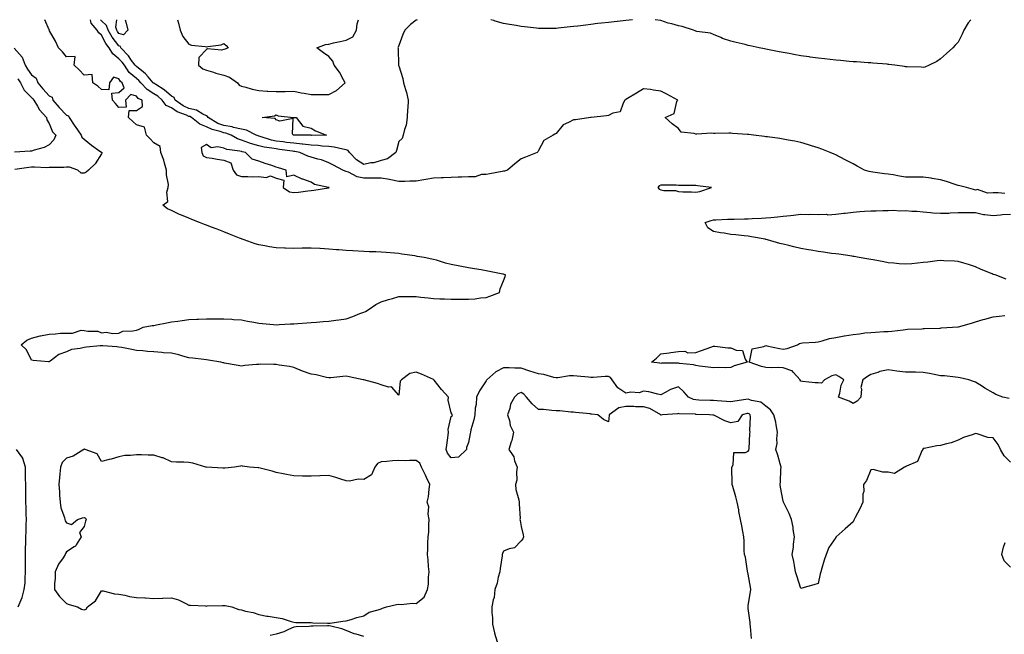
# Model space of a CAD drawing. Units: inches. Extents: x 923603 to 926243, y 7276778 to 7279418.
# Drawn here: x 925041 to 925604, y 7279066 to 7279418 of the extents above; entities that cross this region are included whole.
import ezdxf

# ---------------------------------------------------------------- set-up
doc = ezdxf.new("R2010")
doc.units = ezdxf.units.IN
doc.header["$MEASUREMENT"] = 0
doc.layers.add('Contour_92367276', color=7, linetype='Continuous', true_color=0xecbef9)

msp = doc.modelspace()

# ---------------------------------------------------------------- linework, layer by layer
at = {"layer": 'Contour_92367276'}
for points in [[(925608.05, 7279164.66, 3253), (925604.48, 7279168.35, 3253), (925602.28, 7279171.92, 3253), (925600.94, 7279174.81, 3253), (925598.05, 7279178.6, 3253), (925594.99, 7279178.86, 3253), (925589.05, 7279180.92, 3253), (925588.05, 7279181.05, 3253), (925586.68, 7279180.54, 3253), (925581.17, 7279178.8, 3253), (925578.05, 7279177.42, 3253), (925574.14, 7279175.83, 3253), (925571.41, 7279175.28, 3253), (925568.05, 7279174.23, 3253), (925565.81, 7279174.16, 3253), (925558.63, 7279172.51, 3253), (925558.05, 7279172.47, 3253), (925557.88, 7279172.09, 3253), (925557.8, 7279171.92, 3253), (925557.38, 7279171.25, 3253), (925554.87, 7279165.1, 3253), (925548.6, 7279162.47, 3253), (925548.05, 7279162.12, 3253), (925547.87, 7279162.1, 3253), (925547.42, 7279161.92, 3253), (925541.67, 7279158.3, 3253), (925538.05, 7279159.08, 3253), (925535.05, 7279158.92, 3253), (925529.47, 7279160.5, 3253), (925528.05, 7279160.35, 3253), (925525.73, 7279154.23, 3253), (925523.93, 7279151.92, 3253), (925524.09, 7279147.96, 3253), (925523.49, 7279146.47, 3253), (925523.56, 7279141.92, 3253), (925521.87, 7279138.1, 3253), (925519.18, 7279133.05, 3253), (925518.62, 7279131.92, 3253), (925518.46, 7279131.51, 3253), (925518.05, 7279130.65, 3253), (925513.45, 7279126.53, 3253), (925508.3, 7279121.92, 3253), (925508.18, 7279121.78, 3253), (925508.05, 7279121.69, 3253), (925504.09, 7279115.88, 3253), (925502.63, 7279111.92, 3253), (925501.39, 7279108.58, 3253), (925500.2, 7279104.07, 3253), (925499.51, 7279101.92, 3253), (925499.24, 7279100.73, 3253), (925498.05, 7279095.22, 3253), (925495.45, 7279094.52, 3253), (925488.76, 7279092.63, 3253), (925488.05, 7279092.44, 3253), (925485.88, 7279099.74, 3253), (925485.13, 7279101.92, 3253), (925484.44, 7279105.53, 3253), (925484.06, 7279107.93, 3253), (925483.22, 7279111.92, 3253), (925483.91, 7279116.06, 3253), (925483.88, 7279117.75, 3253), (925484.39, 7279121.92, 3253), (925483.74, 7279126.23, 3253), (925483.65, 7279127.52, 3253), (925482.84, 7279131.92, 3253), (925481.38, 7279135.26, 3253), (925478.44, 7279141.53, 3253), (925478.26, 7279141.92, 3253), (925478.21, 7279142.09, 3253), (925478.05, 7279142.39, 3253), (925476.51, 7279150.39, 3253), (925476.3, 7279151.92, 3253), (925476.48, 7279153.48, 3253), (925476.62, 7279160.49, 3253), (925476.77, 7279161.92, 3253), (925476.21, 7279163.76, 3253), (925474.93, 7279168.8, 3253), (925473.85, 7279171.92, 3253), (925474.62, 7279175.35, 3253), (925474.3, 7279178.17, 3253), (925474.78, 7279181.92, 3253), (925473.92, 7279186.05, 3253), (925473.73, 7279187.6, 3253), (925472.62, 7279191.92, 3253), (925470.78, 7279194.65, 3253), (925468.05, 7279196.77, 3253), (925465.15, 7279199.03, 3253), (925459.97, 7279200.01, 3253), (925458.05, 7279200.75, 3253), (925456.65, 7279200.52, 3253), (925450.27, 7279199.69, 3253), (925448.05, 7279199.3, 3253), (925445.66, 7279199.53, 3253), (925440.16, 7279199.8, 3253), (925438.05, 7279200, 3253), (925436.17, 7279200.05, 3253), (925429.67, 7279200.3, 3253), (925428.05, 7279200.35, 3253), (925426.75, 7279200.61, 3253), (925423.9, 7279201.92, 3253), (925421.21, 7279205.08, 3253), (925418.05, 7279207.78, 3253), (925413.55, 7279206.42, 3253), (925410.9, 7279204.76, 3253), (925408.05, 7279203.35, 3253), (925406.38, 7279203.59, 3253), (925401.06, 7279204.93, 3253), (925398.05, 7279205.28, 3253), (925395.57, 7279204.4, 3253), (925390.93, 7279204.8, 3253), (925388.05, 7279204.28, 3253), (925383.41, 7279207.28, 3253), (925380.13, 7279211.92, 3253), (925379.27, 7279213.14, 3253), (925378.05, 7279213.79, 3253), (925376.2, 7279213.77, 3253), (925369.32, 7279213.2, 3253), (925368.05, 7279213.18, 3253), (925366.67, 7279213.3, 3253), (925360.16, 7279214.03, 3253), (925358.05, 7279214.21, 3253), (925355.76, 7279214.21, 3253), (925349.15, 7279213.02, 3253), (925348.05, 7279213.03, 3253), (925346.74, 7279213.23, 3253), (925341.05, 7279214.93, 3253), (925338.05, 7279215.25, 3253), (925333.14, 7279216.83, 3253), (925333, 7279216.87, 3253), (925328.05, 7279218.56, 3253), (925324.59, 7279218.46, 3253), (925321.18, 7279218.79, 3253), (925318.05, 7279218.68, 3253), (925313.57, 7279216.39, 3253), (925308.41, 7279211.92, 3253), (925308.26, 7279211.71, 3253), (925308.05, 7279211.29, 3253), (925304.36, 7279205.61, 3253), (925302.55, 7279201.92, 3253), (925302.3, 7279197.67, 3253), (925301.83, 7279195.71, 3253), (925301.52, 7279191.92, 3253), (925301.07, 7279188.9, 3253), (925299.35, 7279183.22, 3253), (925299.1, 7279181.92, 3253), (925298.9, 7279181.06, 3253), (925298.05, 7279175.93, 3253), (925296.76, 7279173.21, 3253), (925296.82, 7279171.92, 3253), (925292.32, 7279167.65, 3253), (925288.05, 7279167.17, 3253), (925286.04, 7279169.91, 3253), (925285.25, 7279171.92, 3253), (925285.58, 7279174.39, 3253), (925286.3, 7279180.17, 3253), (925286.54, 7279181.92, 3253), (925286.45, 7279183.52, 3253), (925288.05, 7279190.86, 3253), (925288.76, 7279191.22, 3253), (925288.73, 7279191.92, 3253), (925288.45, 7279192.32, 3253), (925288.05, 7279192.95, 3253), (925286.4, 7279200.27, 3253), (925286.49, 7279201.92, 3253), (925282.47, 7279206.33, 3253), (925278.33, 7279211.64, 3253), (925278.11, 7279211.92, 3253), (925278.08, 7279211.95, 3253), (925278.05, 7279211.97, 3253), (925277.97, 7279212, 3253), (925271.16, 7279215.03, 3253), (925268.05, 7279216.16, 3253), (925264.51, 7279215.46, 3253), (925259.63, 7279211.92, 3253), (925258.96, 7279211.01, 3253), (925258.05, 7279203.14, 3253), (925253.99, 7279207.87, 3253), (925252.23, 7279207.74, 3253), (925248.05, 7279209.05, 3253), (925245.96, 7279209.83, 3253), (925238.19, 7279211.78, 3253), (925238.05, 7279211.82, 3253), (925237.98, 7279211.84, 3253), (925237.65, 7279211.92, 3253), (925229.79, 7279213.66, 3253), (925228.05, 7279213.92, 3253), (925226.11, 7279213.86, 3253), (925219.17, 7279213.04, 3253), (925218.05, 7279212.99, 3253), (925216.73, 7279213.24, 3253), (925210.78, 7279214.64, 3253), (925208.05, 7279215.08, 3253), (925203.08, 7279216.89, 3253), (925203.04, 7279216.9, 3253), (925198.05, 7279218.83, 3253), (925195.62, 7279219.49, 3253), (925189.68, 7279220.29, 3253), (925188.05, 7279220.65, 3253), (925186.72, 7279220.58, 3253), (925179.22, 7279220.75, 3253), (925178.05, 7279220.69, 3253), (925176.68, 7279220.55, 3253), (925170.01, 7279219.97, 3253), (925168.05, 7279219.76, 3253), (925166.27, 7279220.14, 3253), (925158.49, 7279221.48, 3253), (925158.05, 7279221.57, 3253), (925157.74, 7279221.62, 3253), (925156.23, 7279221.92, 3253), (925149.34, 7279223.21, 3253), (925148.05, 7279223.28, 3253), (925146.53, 7279223.44, 3253), (925140.35, 7279224.22, 3253), (925138.05, 7279224.46, 3253), (925134.59, 7279225.38, 3253), (925132.31, 7279226.18, 3253), (925128.05, 7279227.08, 3253), (925123.49, 7279227.36, 3253), (925122.48, 7279227.49, 3253), (925118.05, 7279227.8, 3253), (925114.29, 7279228.16, 3253), (925111.6, 7279228.38, 3253), (925108.05, 7279228.71, 3253), (925105.4, 7279229.27, 3253), (925099.69, 7279230.28, 3253), (925098.05, 7279230.61, 3253), (925096.82, 7279230.7, 3253), (925088.73, 7279231.25, 3253), (925088.05, 7279231.3, 3253), (925087.36, 7279231.24, 3253), (925079.45, 7279230.51, 3253), (925078.05, 7279230.4, 3253), (925075.9, 7279229.77, 3253), (925070.82, 7279229.15, 3253), (925068.05, 7279227.85, 3253), (925063.58, 7279226.38, 3253), (925058.61, 7279222.49, 3253), (925058.05, 7279222.11, 3253), (925057.81, 7279222.16, 3253), (925048.99, 7279222.87, 3253), (925048.05, 7279223.19, 3253), (925045.12, 7279228.99, 3253), (925042.19, 7279231.92, 3253), (925045.41, 7279234.56, 3253), (925048.05, 7279235.78, 3253), (925053.03, 7279236.95, 3253), (925053.09, 7279236.96, 3253), (925058.05, 7279238.06, 3253), (925061.82, 7279238.15, 3253), (925064.69, 7279238.56, 3253), (925068.05, 7279238.63, 3253), (925071.37, 7279238.6, 3253), (925076.36, 7279240.23, 3253), (925078.05, 7279240.19, 3253), (925080.31, 7279239.66, 3253), (925085.91, 7279239.78, 3253), (925088.05, 7279238.74, 3253), (925090.74, 7279239.22, 3253), (925094.46, 7279238.33, 3253), (925098.05, 7279238.61, 3253), (925100.31, 7279239.66, 3253), (925105.96, 7279239.84, 3253), (925108.05, 7279240.35, 3253), (925109.25, 7279240.72, 3253), (925111.88, 7279241.92, 3253), (925117.08, 7279242.89, 3253), (925118.05, 7279243.04, 3253), (925119.47, 7279243.34, 3253), (925125.48, 7279244.49, 3253), (925128.05, 7279245.06, 3253), (925131.64, 7279245.5, 3253), (925134.17, 7279245.8, 3253), (925138.05, 7279246.3, 3253), (925142.63, 7279246.5, 3253), (925143.46, 7279246.51, 3253), (925148.05, 7279246.71, 3253), (925152.92, 7279246.78, 3253), (925153.18, 7279246.78, 3253), (925158.05, 7279246.86, 3253), (925162.66, 7279246.53, 3253), (925163.49, 7279246.47, 3253), (925168.05, 7279246.16, 3253), (925171.54, 7279245.42, 3253), (925175.12, 7279244.85, 3253), (925178.05, 7279244.28, 3253), (925180.2, 7279244.08, 3253), (925186.43, 7279243.54, 3253), (925188.05, 7279243.38, 3253), (925189.59, 7279243.45, 3253), (925196.08, 7279243.88, 3253), (925198.05, 7279243.97, 3253), (925200.28, 7279244.15, 3253), (925205.45, 7279244.52, 3253), (925208.05, 7279244.72, 3253), (925211.07, 7279244.95, 3253), (925214.81, 7279245.16, 3253), (925218.05, 7279245.42, 3253), (925222.14, 7279246.01, 3253), (925223.78, 7279246.2, 3253), (925228.05, 7279246.86, 3253), (925231.78, 7279248.19, 3253), (925235.89, 7279249.76, 3253), (925238.05, 7279250.55, 3253), (925238.99, 7279250.98, 3253), (925240.66, 7279251.92, 3253), (925245.02, 7279254.95, 3253), (925248.05, 7279256.47, 3253), (925252.21, 7279257.76, 3253), (925254.56, 7279258.43, 3253), (925258.05, 7279259.47, 3253), (925260.5, 7279259.47, 3253), (925265.66, 7279259.53, 3253), (925268.05, 7279259.53, 3253), (925270.74, 7279259.23, 3253), (925274.89, 7279258.76, 3253), (925278.05, 7279258.42, 3253), (925281.67, 7279258.31, 3253), (925284.35, 7279258.23, 3253), (925288.05, 7279258.1, 3253), (925291.96, 7279258.01, 3253), (925294.24, 7279258.11, 3253), (925298.05, 7279257.99, 3253), (925301.73, 7279258.25, 3253), (925304.9, 7279258.77, 3253), (925308.05, 7279259.03, 3253), (925310.27, 7279259.69, 3253), (925315.67, 7279261.92, 3253), (925316.1, 7279263.87, 3253), (925318.05, 7279268.55, 3253), (925318.98, 7279270.98, 3253), (925319.18, 7279271.92, 3253), (925318.34, 7279272.21, 3253), (925318.05, 7279272.28, 3253), (925317.61, 7279272.36, 3253), (925310.08, 7279273.95, 3253), (925308.05, 7279274.29, 3253), (925305.24, 7279274.73, 3253), (925301.46, 7279275.33, 3253), (925298.05, 7279275.88, 3253), (925293.08, 7279276.89, 3253), (925293.03, 7279276.9, 3253), (925288.05, 7279277.96, 3253), (925284.78, 7279278.65, 3253), (925279.66, 7279280.31, 3253), (925278.05, 7279280.72, 3253), (925277.01, 7279280.88, 3253), (925272.72, 7279281.92, 3253), (925268.66, 7279282.53, 3253), (925268.05, 7279282.64, 3253), (925267.2, 7279282.77, 3253), (925259.94, 7279283.81, 3253), (925258.05, 7279284.08, 3253), (925255.7, 7279284.27, 3253), (925250.82, 7279284.69, 3253), (925248.05, 7279284.92, 3253), (925244.93, 7279285.04, 3253), (925241.25, 7279285.11, 3253), (925238.05, 7279285.25, 3253), (925231.77, 7279285.63, 3253), (925228.05, 7279285.86, 3253), (925223.75, 7279286.23, 3253), (925222.46, 7279286.32, 3253), (925218.05, 7279286.71, 3253), (925213.07, 7279286.94, 3253), (925213.03, 7279286.94, 3253), (925208.05, 7279287.17, 3253), (925203.27, 7279287.14, 3253), (925202.83, 7279287.14, 3253), (925198.05, 7279287.09, 3253), (925193.38, 7279287.25, 3253), (925192.66, 7279287.3, 3253), (925188.05, 7279287.49, 3253), (925184.17, 7279288.04, 3253), (925181.39, 7279288.58, 3253), (925178.05, 7279289.09, 3253), (925175.86, 7279289.73, 3253), (925169.71, 7279291.92, 3253), (925168.5, 7279292.37, 3253), (925168.05, 7279292.55, 3253), (925167, 7279292.97, 3253), (925161.35, 7279295.22, 3253), (925158.05, 7279296.58, 3253), (925154.18, 7279298.05, 3253), (925150.45, 7279299.52, 3253), (925148.05, 7279300.45, 3253), (925146.97, 7279300.84, 3253), (925144.17, 7279301.92, 3253), (925139.78, 7279303.65, 3253), (925138.05, 7279304.4, 3253), (925133.84, 7279306.13, 3253), (925132.68, 7279306.55, 3253), (925128.05, 7279308.81, 3253), (925125.8, 7279309.67, 3253), (925123.23, 7279311.92, 3253), (925126.05, 7279313.91, 3253), (925125.45, 7279319.32, 3253), (925126.28, 7279321.92, 3253), (925126.34, 7279323.64, 3253), (925125.26, 7279329.13, 3253), (925125.32, 7279331.92, 3253), (925124.07, 7279335.89, 3253), (925123.69, 7279337.56, 3253), (925121.94, 7279341.92, 3253), (925121.54, 7279345.41, 3253), (925118.05, 7279347.44, 3253), (925115.88, 7279349.74, 3253), (925113.79, 7279351.92, 3253), (925112.59, 7279356.46, 3253), (925108.05, 7279357.86, 3253), (925105.9, 7279359.76, 3253), (925103.56, 7279361.92, 3253), (925103.92, 7279366.05, 3253), (925108.05, 7279365.94, 3253), (925111.58, 7279368.39, 3253), (925111.37, 7279371.92, 3253), (925109.08, 7279372.96, 3253), (925108.05, 7279374.2, 3253), (925104.84, 7279375.13, 3253), (925101.73, 7279371.92, 3253), (925102.07, 7279367.91, 3253), (925098.05, 7279367.79, 3253), (925096.11, 7279369.98, 3253), (925094.36, 7279371.92, 3253), (925093.98, 7279375.99, 3253), (925098.05, 7279376.26, 3253), (925100.94, 7279379.03, 3253), (925099.88, 7279381.92, 3253), (925098.83, 7279382.69, 3253), (925098.05, 7279384.17, 3253), (925094.92, 7279385.05, 3253), (925092.61, 7279381.92, 3253), (925092.19, 7279377.79, 3253), (925088.05, 7279378.01, 3253), (925086.01, 7279379.88, 3253), (925083.07, 7279381.92, 3253), (925082.73, 7279386.6, 3253), (925078.05, 7279386.19, 3253), (925075.37, 7279389.23, 3253), (925072.46, 7279391.92, 3253), (925073.04, 7279396.91, 3253), (925068.05, 7279396.66, 3253), (925065.69, 7279399.56, 3253), (925063.52, 7279401.92, 3253), (925061.76, 7279405.63, 3253), (925058.26, 7279411.71, 3253), (925058.15, 7279411.92, 3253), (925058.22, 7279412.09, 3253), (925058.05, 7279412.12, 3253), (925055.58, 7279418, 3253)], [(925604.72, 7279318.6, 3252), (925601.06, 7279318.9, 3252), (925598.05, 7279318.94, 3252), (925594.85, 7279318.73, 3252), (925589.23, 7279320.74, 3252), (925588.05, 7279320.51, 3252), (925586.85, 7279320.73, 3252), (925582.95, 7279321.92, 3252), (925579.1, 7279322.97, 3252), (925578.05, 7279323.09, 3252), (925576.33, 7279323.64, 3252), (925571.52, 7279325.39, 3252), (925568.05, 7279326.35, 3252), (925563.31, 7279327.18, 3252), (925562.75, 7279327.22, 3252), (925558.05, 7279327.91, 3252), (925553.99, 7279327.86, 3252), (925552.08, 7279327.89, 3252), (925548.05, 7279327.84, 3252), (925544.6, 7279328.47, 3252), (925540.83, 7279329.15, 3252), (925538.05, 7279329.64, 3252), (925535.96, 7279329.83, 3252), (925529.24, 7279330.73, 3252), (925528.05, 7279330.84, 3252), (925527.2, 7279331.07, 3252), (925524.47, 7279331.92, 3252), (925520.32, 7279334.2, 3252), (925518.05, 7279335.4, 3252), (925513.78, 7279337.65, 3252), (925510.68, 7279339.29, 3252), (925508.05, 7279340.68, 3252), (925507.17, 7279341.04, 3252), (925504.9, 7279341.92, 3252), (925500.08, 7279343.94, 3252), (925498.05, 7279344.66, 3252), (925494.12, 7279345.85, 3252), (925492.53, 7279346.4, 3252), (925488.05, 7279347.64, 3252), (925484.66, 7279348.52, 3252), (925480.9, 7279349.07, 3252), (925478.05, 7279349.69, 3252), (925476.09, 7279349.96, 3252), (925469.07, 7279350.9, 3252), (925468.05, 7279351.04, 3252), (925467.25, 7279351.13, 3252), (925461.07, 7279351.92, 3252), (925458.38, 7279352.24, 3252), (925458.05, 7279352.29, 3252), (925457.64, 7279352.33, 3252), (925449.07, 7279352.94, 3252), (925448.05, 7279353.03, 3252), (925446.94, 7279353.03, 3252), (925439.06, 7279352.93, 3252), (925438.05, 7279352.93, 3252), (925436.96, 7279353.01, 3252), (925428.57, 7279352.44, 3252), (925428.05, 7279352.5, 3252), (925427.09, 7279352.88, 3252), (925419.7, 7279353.57, 3252), (925418.05, 7279355.65, 3252), (925414.44, 7279358.31, 3252), (925410.52, 7279361.92, 3252), (925415.69, 7279364.28, 3252), (925417.25, 7279371.12, 3252), (925417.67, 7279371.92, 3252), (925411.54, 7279375.41, 3252), (925408.05, 7279377.17, 3252), (925403.74, 7279377.6, 3252), (925402.01, 7279377.96, 3252), (925398.05, 7279378.45, 3252), (925394, 7279375.96, 3252), (925389.01, 7279372.89, 3252), (925388.05, 7279372.29, 3252), (925387.81, 7279372.16, 3252), (925387.46, 7279371.92, 3252), (925386.43, 7279370.31, 3252), (925384.67, 7279365.3, 3252), (925380.6, 7279364.48, 3252), (925378.05, 7279363.13, 3252), (925376.97, 7279363, 3252), (925368.11, 7279361.98, 3252), (925368.05, 7279361.97, 3252), (925368.01, 7279361.97, 3252), (925367.74, 7279361.92, 3252), (925359.29, 7279360.68, 3252), (925358.05, 7279360.7, 3252), (925355.29, 7279359.16, 3252), (925352.07, 7279357.9, 3252), (925348.05, 7279352.91, 3252), (925347.41, 7279352.56, 3252), (925346.41, 7279351.92, 3252), (925341.06, 7279348.9, 3252), (925338.05, 7279343.14, 3252), (925337.59, 7279342.39, 3252), (925337.28, 7279341.92, 3252), (925330.64, 7279339.32, 3252), (925328.05, 7279338.38, 3252), (925324.52, 7279335.45, 3252), (925320.31, 7279331.92, 3252), (925318.62, 7279331.35, 3252), (925318.05, 7279331.21, 3252), (925317.24, 7279331.11, 3252), (925310.29, 7279329.68, 3252), (925308.05, 7279329.45, 3252), (925305.52, 7279329.38, 3252), (925301.83, 7279328.13, 3252), (925298.05, 7279328.08, 3252), (925294.06, 7279327.94, 3252), (925292.09, 7279327.88, 3252), (925288.05, 7279327.72, 3252), (925283.64, 7279327.51, 3252), (925282.45, 7279327.52, 3252), (925278.05, 7279327.28, 3252), (925273.51, 7279326.45, 3252), (925272.4, 7279326.27, 3252), (925268.05, 7279325.5, 3252), (925264.42, 7279325.54, 3252), (925261.54, 7279325.41, 3252), (925258.05, 7279325.46, 3252), (925253.65, 7279326.32, 3252), (925252.73, 7279326.6, 3252), (925248.05, 7279327.31, 3252), (925243.47, 7279327.35, 3252), (925242.65, 7279327.32, 3252), (925238.05, 7279327.35, 3252), (925234.27, 7279328.14, 3252), (925229.34, 7279330.63, 3252), (925228.05, 7279331.07, 3252), (925227.43, 7279331.3, 3252), (925226.19, 7279331.92, 3252), (925220.79, 7279334.66, 3252), (925218.05, 7279336.02, 3252), (925213.85, 7279337.72, 3252), (925211.85, 7279338.11, 3252), (925208.05, 7279339.26, 3252), (925205.99, 7279339.86, 3252), (925201.53, 7279341.92, 3252), (925198.66, 7279342.53, 3252), (925198.05, 7279342.58, 3252), (925197.28, 7279342.69, 3252), (925189.9, 7279343.77, 3252), (925188.05, 7279344.01, 3252), (925185.43, 7279344.54, 3252), (925181.18, 7279345.05, 3252), (925178.05, 7279345.83, 3252), (925173.33, 7279347.2, 3252), (925172.4, 7279347.57, 3252), (925168.05, 7279349.06, 3252), (925165.84, 7279349.71, 3252), (925162.24, 7279351.92, 3252), (925159.19, 7279353.06, 3252), (925158.05, 7279353.23, 3252), (925156.01, 7279353.96, 3252), (925151.27, 7279355.14, 3252), (925148.05, 7279356.76, 3252), (925144.29, 7279358.16, 3252), (925139.59, 7279361.92, 3252), (925138.66, 7279362.53, 3252), (925138.05, 7279362.65, 3252), (925136.67, 7279363.3, 3252), (925131.43, 7279365.31, 3252), (925128.05, 7279367.48, 3252), (925124.99, 7279368.86, 3252), (925122.71, 7279371.92, 3252), (925120.26, 7279374.13, 3252), (925118.05, 7279375.63, 3252), (925114.1, 7279377.96, 3252), (925110.61, 7279381.92, 3252), (925109.41, 7279383.28, 3252), (925108.05, 7279384.38, 3252), (925103.89, 7279387.76, 3252), (925101.19, 7279391.92, 3252), (925099.85, 7279393.72, 3252), (925098.05, 7279395.66, 3252), (925094.54, 7279398.41, 3252), (925092.47, 7279401.92, 3252), (925090.56, 7279404.43, 3252), (925088.05, 7279409.15, 3252), (925086.55, 7279410.42, 3252), (925085.66, 7279411.92, 3252), (925082.21, 7279416.08, 3252), (925081.7, 7279418, 3252)], [(925248.05, 7279337.42, 3251), (925243.89, 7279336.08, 3251), (925242.14, 7279336.01, 3251), (925238.05, 7279335.15, 3251), (925233.98, 7279337.85, 3251), (925230.01, 7279341.92, 3251), (925229.23, 7279343.1, 3251), (925228.05, 7279343.5, 3251), (925226.17, 7279343.8, 3251), (925221.24, 7279345.1, 3251), (925218.05, 7279345.49, 3251), (925214.29, 7279345.68, 3251), (925212.05, 7279345.92, 3251), (925208.05, 7279346.1, 3251), (925203.3, 7279346.67, 3251), (925202.89, 7279346.75, 3251), (925198.05, 7279347.23, 3251), (925193.91, 7279347.78, 3251), (925191.96, 7279348.01, 3251), (925188.05, 7279348.52, 3251), (925185.22, 7279349.1, 3251), (925178.79, 7279351.18, 3251), (925178.05, 7279351.36, 3251), (925177.62, 7279351.49, 3251), (925176.53, 7279351.92, 3251), (925170.98, 7279354.85, 3251), (925168.05, 7279355.39, 3251), (925163.61, 7279356.35, 3251), (925162.79, 7279356.67, 3251), (925158.05, 7279357.36, 3251), (925154.69, 7279358.56, 3251), (925149, 7279361.92, 3251), (925148.75, 7279362.62, 3251), (925148.05, 7279363, 3251), (925146.09, 7279363.88, 3251), (925142.39, 7279366.26, 3251), (925138.05, 7279367.19, 3251), (925134.83, 7279368.7, 3251), (925130.21, 7279371.92, 3251), (925129.57, 7279373.43, 3251), (925128.05, 7279374.15, 3251), (925123.92, 7279377.8, 3251), (925119.07, 7279380.89, 3251), (925118.05, 7279381.6, 3251), (925117.84, 7279381.71, 3251), (925117.66, 7279381.92, 3251), (925114.72, 7279385.24, 3251), (925113.17, 7279387.05, 3251), (925112.07, 7279387.9, 3251), (925108.05, 7279391.15, 3251), (925107.63, 7279391.5, 3251), (925107.35, 7279391.92, 3251), (925105.29, 7279394.68, 3251), (925103.42, 7279397.28, 3251), (925099.14, 7279401.92, 3251), (925098.85, 7279402.72, 3251), (925098.05, 7279402.96, 3251), (925094.09, 7279407.96, 3251), (925091.78, 7279411.92, 3251), (925090.89, 7279414.76, 3251), (925088.05, 7279417.26, 3251), (925087.4, 7279418, 3251)], [(925098.05, 7279410.16, 3250), (925097.27, 7279411.15, 3250), (925096.82, 7279411.92, 3250), (925096.26, 7279413.71, 3250), (925096.79, 7279418, 3250)], [(925101.55, 7279418, 3250), (925102.2, 7279416.07, 3250), (925103.2, 7279411.92, 3250), (925100.57, 7279409.4, 3250), (925098.05, 7279410.16, 3250)], [(925131.57, 7279418, 3251), (925132.12, 7279415.99, 3251), (925132.96, 7279411.92, 3251), (925134.5, 7279408.37, 3251), (925138.05, 7279403.91, 3251), (925139.51, 7279403.38, 3251), (925147.34, 7279402.63, 3251), (925148.05, 7279402.46, 3251), (925148.81, 7279402.68, 3251), (925156.42, 7279403.55, 3251), (925158.05, 7279404.34, 3251), (925159.39, 7279403.26, 3251), (925160.52, 7279401.92, 3251), (925158.81, 7279401.17, 3251), (925158.05, 7279400.93, 3251), (925156.72, 7279400.58, 3251), (925148.64, 7279401.32, 3251), (925148.05, 7279400.89, 3251), (925143.7, 7279396.27, 3251), (925143.51, 7279391.92, 3251), (925146.01, 7279389.88, 3251), (925148.05, 7279389.1, 3251), (925152.09, 7279387.89, 3251), (925153.44, 7279387.31, 3251), (925158.05, 7279386.33, 3251), (925161.32, 7279385.18, 3251), (925165.79, 7279381.92, 3251), (925166.74, 7279380.61, 3251), (925168.05, 7279379.97, 3251), (925170.59, 7279379.38, 3251), (925174.31, 7279378.19, 3251), (925178.05, 7279377.5, 3251), (925182.82, 7279377.15, 3251), (925183.2, 7279377.07, 3251), (925188.05, 7279376.81, 3251), (925193.03, 7279376.9, 3251), (925193.08, 7279376.89, 3251), (925198.05, 7279377.02, 3251), (925202.32, 7279376.19, 3251), (925204.01, 7279375.96, 3251), (925208.05, 7279375.25, 3251), (925211.33, 7279375.2, 3251), (925214.71, 7279375.25, 3251), (925218.05, 7279375.2, 3251)], [(925218.05, 7279375.2, 3251), (925222.49, 7279377.48, 3251), (925227.35, 7279381.92, 3251), (925226.41, 7279383.56, 3251), (925224.16, 7279388.03, 3251), (925221.08, 7279391.92, 3251), (925220.44, 7279394.31, 3251), (925218.05, 7279396.85, 3251), (925215.13, 7279399, 3251), (925211.26, 7279401.92, 3251), (925216.24, 7279403.73, 3251), (925218.05, 7279404.07, 3251), (925220.82, 7279404.69, 3251), (925224.51, 7279405.46, 3251), (925228.05, 7279406.29, 3251), (925231.84, 7279408.12, 3251), (925233.9, 7279411.92, 3251), (925234.35, 7279415.62, 3251), (925235.08, 7279418, 3251)], [(925268.56, 7279418, 3251), (925268.05, 7279417.67, 3251), (925264.72, 7279415.25, 3251), (925261.48, 7279411.92, 3251), (925260.49, 7279409.48, 3251), (925258.05, 7279403.24, 3251), (925257.72, 7279402.25, 3251), (925257.64, 7279401.92, 3251), (925257.7, 7279401.58, 3251), (925257.91, 7279392.06, 3251), (925257.93, 7279391.92, 3251), (925257.96, 7279391.83, 3251), (925258.05, 7279391.5, 3251), (925260.48, 7279384.35, 3251), (925260.9, 7279381.92, 3251), (925261.97, 7279378, 3251), (925262.49, 7279376.36, 3251), (925263.56, 7279371.92, 3251), (925263.21, 7279367.08, 3251), (925263.16, 7279366.8, 3251), (925262.85, 7279361.92, 3251), (925262.42, 7279357.55, 3251), (925261.31, 7279355.18, 3251), (925260.66, 7279351.92, 3251), (925259.97, 7279350, 3251), (925258.05, 7279348.2, 3251), (925256.82, 7279343.15, 3251), (925256.33, 7279341.92, 3251), (925251.68, 7279338.29, 3251), (925248.05, 7279337.42, 3251)], [(925391.74, 7279418, 3251), (925388.05, 7279417.58, 3251), (925383.16, 7279417.04, 3251), (925382.96, 7279417.01, 3251), (925378.05, 7279416.45, 3251), (925373.99, 7279415.98, 3251), (925371.86, 7279415.73, 3251), (925368.05, 7279415.28, 3251), (925365.04, 7279414.93, 3251), (925360.51, 7279414.37, 3251), (925358.05, 7279414.09, 3251), (925356.07, 7279413.9, 3251), (925349.27, 7279413.14, 3251), (925348.05, 7279413.02, 3251), (925346.96, 7279413.01, 3251), (925339.13, 7279413, 3251), (925338.05, 7279413, 3251), (925336.83, 7279413.14, 3251), (925330.08, 7279413.95, 3251), (925328.05, 7279414.18, 3251), (925325.32, 7279414.65, 3251), (925321.35, 7279415.21, 3251), (925318.05, 7279415.85, 3251), (925313.33, 7279417.2, 3251), (925312.51, 7279417.47, 3251), (925310.73, 7279418, 3251)], [(925585.37, 7279418, 3251), (925583.79, 7279416.18, 3251), (925581.42, 7279411.92, 3251), (925580.31, 7279409.65, 3251), (925578.05, 7279405.08, 3251), (925576.47, 7279403.5, 3251), (925575.04, 7279401.92, 3251), (925571.36, 7279398.62, 3251), (925568.05, 7279395.61, 3251), (925565.83, 7279394.14, 3251), (925561.5, 7279391.92, 3251), (925559.06, 7279390.91, 3251), (925558.05, 7279390.65, 3251), (925556.93, 7279390.8, 3251), (925548.97, 7279391, 3251), (925548.05, 7279391.09, 3251), (925547.37, 7279391.24, 3251), (925541.96, 7279391.92, 3251), (925538.52, 7279392.39, 3251), (925538.05, 7279392.43, 3251), (925537.5, 7279392.47, 3251), (925529.3, 7279393.17, 3251), (925528.05, 7279393.27, 3251), (925526.62, 7279393.36, 3251), (925519.97, 7279393.84, 3251), (925518.05, 7279393.96, 3251), (925515.83, 7279394.14, 3251), (925510.73, 7279394.6, 3251), (925508.05, 7279394.81, 3251), (925504.8, 7279395.16, 3251), (925501.66, 7279395.52, 3251), (925498.05, 7279395.92, 3251), (925493.37, 7279396.6, 3251), (925492.81, 7279396.69, 3251), (925488.05, 7279397.36, 3251), (925484.17, 7279398.03, 3251), (925481.42, 7279398.55, 3251), (925478.05, 7279399.14, 3251), (925475.73, 7279399.61, 3251), (925469.04, 7279400.92, 3251), (925468.05, 7279401.12, 3251), (925467.4, 7279401.28, 3251), (925464.28, 7279401.92, 3251), (925459.21, 7279403.08, 3251), (925458.05, 7279403.31, 3251), (925456.24, 7279403.73, 3251), (925451.15, 7279405.03, 3251), (925448.05, 7279405.68, 3251), (925443.33, 7279407.2, 3251), (925442.25, 7279407.72, 3251), (925438.05, 7279409.45, 3251), (925436.35, 7279410.22, 3251), (925428.67, 7279411.3, 3251), (925428.05, 7279411.49, 3251), (925427.69, 7279411.56, 3251), (925426.64, 7279411.92, 3251), (925420.29, 7279414.16, 3251), (925418.05, 7279414.52, 3251), (925414.39, 7279415.58, 3251), (925412.2, 7279416.07, 3251), (925408.05, 7279417.54, 3251), (925404.86, 7279418, 3251)], [(925038.05, 7279401.7, 3253), (925042.63, 7279396.5, 3253), (925044.34, 7279391.92, 3253), (925045.79, 7279389.66, 3253), (925048.05, 7279386.36, 3253), (925050.7, 7279384.57, 3253), (925051.54, 7279381.92, 3253), (925054.54, 7279378.41, 3253), (925058.05, 7279374.45, 3253), (925059.76, 7279373.64, 3253), (925060.3, 7279371.92, 3253), (925063.84, 7279367.71, 3253), (925068.05, 7279363.44, 3253), (925069.14, 7279363.01, 3253), (925069.5, 7279361.92, 3253), (925072.83, 7279357.14, 3253), (925073.01, 7279356.88, 3253), (925076.49, 7279351.92, 3253), (925076.85, 7279350.72, 3253), (925078.05, 7279349.67, 3253), (925082.26, 7279346.13, 3253), (925087.17, 7279342.8, 3253), (925088.05, 7279342.18, 3253), (925088.24, 7279342.12, 3253), (925088.29, 7279341.92, 3253), (925088.32, 7279341.65, 3253), (925088.05, 7279341.12, 3253), (925084.48, 7279335.49, 3253), (925080.57, 7279331.92, 3253), (925079.27, 7279330.7, 3253), (925078.05, 7279330.06, 3253), (925076.34, 7279330.21, 3253), (925074.49, 7279331.92, 3253), (925069.71, 7279333.58, 3253), (925068.05, 7279333.61, 3253), (925066.56, 7279333.41, 3253), (925059.58, 7279333.45, 3253), (925058.05, 7279333.3, 3253), (925056.7, 7279333.27, 3253), (925049.75, 7279333.62, 3253), (925048.05, 7279333.59, 3253), (925046.51, 7279333.46, 3253), (925038.45, 7279332.32, 3253)], [(925040.19, 7279384.06, 3252), (925041.63, 7279381.92, 3252), (925043.87, 7279377.74, 3252), (925048.05, 7279373.5, 3252), (925048.78, 7279372.65, 3252), (925049.42, 7279371.92, 3252), (925051.43, 7279368.53, 3252), (925052.52, 7279366.39, 3252), (925056.62, 7279361.92, 3252), (925056.8, 7279360.67, 3252), (925058.05, 7279358.52, 3252), (925059.98, 7279353.85, 3252), (925061.98, 7279351.92, 3252), (925060.73, 7279349.24, 3252), (925058.05, 7279346.44, 3252), (925055.21, 7279344.76, 3252), (925049.5, 7279343.37, 3252), (925048.05, 7279342.82, 3252), (925047.29, 7279342.68, 3252), (925038.23, 7279342.1, 3252)], [(925605.57, 7279269.45, 3252), (925599.23, 7279271.92, 3252), (925598.3, 7279272.17, 3252), (925598.05, 7279272.24, 3252), (925597.48, 7279272.49, 3252), (925591.17, 7279275.05, 3252), (925588.05, 7279276.47, 3252), (925583.99, 7279277.87, 3252), (925581.34, 7279278.63, 3252), (925578.05, 7279279.67, 3252), (925575.94, 7279279.81, 3252), (925569.92, 7279280.05, 3252), (925568.05, 7279280.17, 3252), (925566.07, 7279279.94, 3252), (925560.7, 7279279.27, 3252), (925558.05, 7279278.96, 3252), (925554.81, 7279278.68, 3252), (925551.65, 7279278.32, 3252), (925548.05, 7279278.01, 3252), (925544.44, 7279278.32, 3252), (925541.35, 7279278.63, 3252), (925538.05, 7279278.9, 3252), (925535.52, 7279279.39, 3252), (925529.48, 7279280.49, 3252), (925528.05, 7279280.76, 3252), (925527.07, 7279280.94, 3252), (925521.4, 7279281.92, 3252), (925518.52, 7279282.39, 3252), (925518.05, 7279282.46, 3252), (925517.42, 7279282.55, 3252), (925509.85, 7279283.72, 3252), (925508.05, 7279283.95, 3252), (925505.71, 7279284.26, 3252), (925501.05, 7279284.92, 3252), (925498.05, 7279285.32, 3252), (925493.92, 7279286.05, 3252), (925492.44, 7279286.31, 3252), (925488.05, 7279287.07, 3252), (925484.12, 7279287.99, 3252), (925481.28, 7279288.7, 3252), (925478.05, 7279289.47, 3252), (925476.08, 7279289.95, 3252), (925469.05, 7279291.92, 3252), (925468.27, 7279292.14, 3252), (925468.05, 7279292.22, 3252), (925467.69, 7279292.28, 3252), (925459.82, 7279293.69, 3252), (925458.05, 7279294, 3252), (925455.7, 7279294.27, 3252), (925450.93, 7279294.79, 3252), (925448.05, 7279295.13, 3252), (925444.18, 7279295.79, 3252), (925442.2, 7279296.07, 3252), (925438.05, 7279296.81, 3252), (925434.96, 7279298.83, 3252), (925433.34, 7279301.92, 3252), (925436.82, 7279303.15, 3252), (925438.05, 7279303.37, 3252), (925439.56, 7279303.43, 3252), (925446.15, 7279303.81, 3252), (925448.05, 7279303.9, 3252), (925450, 7279303.86, 3252), (925455.9, 7279304.07, 3252), (925458.05, 7279304.03, 3252), (925460.29, 7279304.16, 3252), (925465.56, 7279304.4, 3252), (925468.05, 7279304.55, 3252), (925470.94, 7279304.8, 3252), (925474.75, 7279305.22, 3252), (925478.05, 7279305.49, 3252), (925482.13, 7279305.99, 3252), (925483.84, 7279306.13, 3252), (925488.05, 7279306.71, 3252), (925492.71, 7279306.58, 3252), (925493.36, 7279306.61, 3252), (925498.05, 7279306.49, 3252), (925502.75, 7279306.63, 3252), (925503.59, 7279306.38, 3252), (925508.05, 7279306.63, 3252), (925512.78, 7279307.19, 3252), (925513.43, 7279307.3, 3252), (925518.05, 7279307.9, 3252), (925521.79, 7279308.19, 3252), (925524.53, 7279308.39, 3252), (925528.05, 7279308.67, 3252), (925531.29, 7279308.68, 3252), (925534.96, 7279308.83, 3252), (925538.05, 7279308.83, 3252), (925541.08, 7279308.89, 3252), (925544.8, 7279308.68, 3252), (925548.05, 7279308.72, 3252), (925551.55, 7279308.42, 3252), (925554.51, 7279308.38, 3252), (925558.05, 7279308.02, 3252), (925562.31, 7279307.66, 3252), (925563.65, 7279307.53, 3252), (925568.05, 7279307.16, 3252), (925572.67, 7279307.3, 3252), (925573.55, 7279307.42, 3252), (925578.05, 7279307.58, 3252), (925582.42, 7279307.55, 3252), (925583.73, 7279307.6, 3252), (925588.05, 7279307.55, 3252), (925592.63, 7279306.5, 3252), (925593.43, 7279306.54, 3252), (925598.05, 7279305.88, 3252), (925602.35, 7279306.23, 3252), (925603.52, 7279306.45, 3252), (925608.05, 7279306.73, 3252)], [(925607.37, 7279201.24, 3252), (925603.63, 7279201.92, 3252), (925599.7, 7279203.56, 3252), (925598.05, 7279204.35, 3252), (925593.29, 7279207.16, 3252), (925591.96, 7279208, 3252), (925588.05, 7279210.44, 3252), (925586.96, 7279210.83, 3252), (925584.19, 7279211.92, 3252), (925579.18, 7279213.05, 3252), (925578.05, 7279213.27, 3252), (925576.63, 7279213.35, 3252), (925570.27, 7279214.14, 3252), (925568.05, 7279214.23, 3252), (925565.25, 7279214.72, 3252), (925561.68, 7279215.55, 3252), (925558.05, 7279216.1, 3252), (925553.76, 7279216.21, 3252), (925552.32, 7279216.2, 3252), (925548.05, 7279216.3, 3252), (925543.06, 7279216.91, 3252), (925543.04, 7279216.91, 3252), (925538.05, 7279217.51, 3252), (925533.38, 7279216.59, 3252), (925532.21, 7279216.08, 3252), (925528.05, 7279214.85, 3252), (925526.23, 7279213.74, 3252), (925523.59, 7279211.92, 3252), (925522.46, 7279207.51, 3252), (925522.78, 7279206.65, 3252), (925522.36, 7279201.92, 3252), (925520.35, 7279199.62, 3252), (925518.05, 7279198.32, 3252), (925515.73, 7279199.61, 3252), (925509.67, 7279201.92, 3252), (925510.38, 7279204.25, 3252), (925511.18, 7279208.8, 3252), (925512.61, 7279211.92, 3252), (925509.89, 7279213.76, 3252), (925508.05, 7279214.77, 3252), (925505.81, 7279214.16, 3252), (925501.62, 7279211.92, 3252), (925499.98, 7279209.99, 3252), (925498.05, 7279210.12, 3252), (925496.34, 7279210.21, 3252), (925488.99, 7279210.98, 3252), (925488.05, 7279211.03, 3252), (925487.72, 7279211.59, 3252), (925487.72, 7279211.92, 3252), (925483.75, 7279216.22, 3252), (925483.11, 7279216.98, 3252), (925482.99, 7279216.98, 3252), (925478.05, 7279218.69, 3252), (925475.06, 7279218.92, 3252), (925471.29, 7279218.69, 3252), (925468.05, 7279218.87, 3252), (925465.66, 7279219.53, 3252), (925458.47, 7279221.92, 3252), (925459.01, 7279222.88, 3252), (925460.32, 7279229.65, 3252), (925466.98, 7279230.85, 3252), (925468.05, 7279231.43, 3252), (925468.65, 7279231.32, 3252), (925475.98, 7279229.85, 3252), (925478.05, 7279229.47, 3252), (925480.2, 7279229.77, 3252), (925486.2, 7279231.92, 3252), (925487.34, 7279232.62, 3252), (925488.05, 7279232.86, 3252), (925489.11, 7279232.98, 3252), (925496.56, 7279233.4, 3252), (925498.05, 7279233.59, 3252), (925500.23, 7279234.1, 3252), (925504.49, 7279235.48, 3252), (925508.05, 7279236.11, 3252), (925512.97, 7279237, 3252), (925513.16, 7279237.03, 3252), (925518.05, 7279237.9, 3252), (925521.72, 7279238.26, 3252), (925524.8, 7279238.68, 3252), (925528.05, 7279239.02, 3252), (925530.82, 7279239.15, 3252), (925535.57, 7279239.44, 3252), (925538.05, 7279239.56, 3252), (925540.17, 7279239.79, 3252), (925546.66, 7279240.53, 3252), (925548.05, 7279240.68, 3252), (925549.2, 7279240.77, 3252), (925557.23, 7279241.1, 3252), (925558.05, 7279241.16, 3252), (925558.83, 7279241.15, 3252), (925567.63, 7279241.49, 3252), (925568.05, 7279241.48, 3252), (925568.45, 7279241.53, 3252), (925574.94, 7279241.92, 3252), (925577.84, 7279242.13, 3252), (925578.05, 7279242.14, 3252), (925578.36, 7279242.23, 3252), (925585.64, 7279244.33, 3252), (925588.05, 7279245, 3252), (925592.42, 7279246.3, 3252), (925593.38, 7279246.59, 3252), (925598.05, 7279247.93, 3252), (925601.64, 7279248.33, 3252), (925604.8, 7279248.68, 3252)], [(925459.85, 7279063.72, 3254), (925459.28, 7279070.69, 3254), (925459.21, 7279071.92, 3254), (925459.17, 7279073.03, 3254), (925458.05, 7279081.06, 3254), (925457.9, 7279081.77, 3254), (925457.87, 7279081.92, 3254), (925457.89, 7279082.08, 3254), (925458.05, 7279082.63, 3254), (925459.39, 7279090.58, 3254), (925459.49, 7279091.92, 3254), (925459.34, 7279093.21, 3254), (925458.05, 7279100.58, 3254), (925457.73, 7279101.61, 3254), (925457.68, 7279101.92, 3254), (925457.54, 7279102.43, 3254), (925456.5, 7279110.37, 3254), (925455.88, 7279111.92, 3254), (925455.77, 7279114.21, 3254), (925455.67, 7279119.54, 3254), (925455.55, 7279121.92, 3254), (925454.96, 7279125.01, 3254), (925454.33, 7279128.2, 3254), (925453.66, 7279131.92, 3254), (925452.69, 7279136.56, 3254), (925452.55, 7279137.42, 3254), (925451.69, 7279141.92, 3254), (925450.95, 7279144.82, 3254), (925449.22, 7279150.76, 3254), (925448.9, 7279151.92, 3254), (925448.79, 7279152.66, 3254), (925448.72, 7279161.25, 3254), (925448.65, 7279161.92, 3254), (925449.32, 7279163.19, 3254), (925449.77, 7279170.2, 3254), (925456.37, 7279170.24, 3254), (925458.05, 7279171.06, 3254), (925458.36, 7279171.62, 3254), (925458.37, 7279171.92, 3254), (925458.46, 7279172.33, 3254), (925458.84, 7279181.13, 3254), (925459.08, 7279181.92, 3254), (925458.9, 7279182.77, 3254), (925459.36, 7279190.61, 3254), (925459.18, 7279191.92, 3254), (925458.57, 7279192.44, 3254), (925458.05, 7279192.64, 3254), (925457.42, 7279192.55, 3254), (925454.49, 7279191.92, 3254), (925452.01, 7279187.96, 3254), (925448.05, 7279187.31, 3254), (925444.56, 7279188.42, 3254), (925438.42, 7279191.55, 3254), (925438.05, 7279191.71, 3254), (925437.85, 7279191.71, 3254), (925435.88, 7279191.92, 3254), (925428.21, 7279192.09, 3254), (925428.05, 7279192.09, 3254), (925427.84, 7279192.13, 3254), (925418.55, 7279192.42, 3254), (925418.05, 7279192.57, 3254), (925417.49, 7279192.48, 3254), (925408.99, 7279191.92, 3254), (925408.28, 7279191.69, 3254), (925408.05, 7279191.65, 3254), (925408.01, 7279191.88, 3254), (925407.98, 7279191.92, 3254), (925401.63, 7279195.5, 3254), (925398.05, 7279196.39, 3254), (925393.47, 7279196.5, 3254), (925392.64, 7279196.52, 3254), (925388.05, 7279196.63, 3254), (925384.05, 7279195.92, 3254), (925378.5, 7279191.92, 3254), (925378.4, 7279191.58, 3254), (925378.05, 7279187.88, 3254), (925375.23, 7279189.11, 3254), (925371.91, 7279191.92, 3254), (925368.37, 7279192.24, 3254), (925368.05, 7279192.25, 3254), (925367.64, 7279192.33, 3254), (925359.21, 7279193.08, 3254), (925358.05, 7279193.38, 3254), (925356.53, 7279193.44, 3254), (925350.26, 7279194.13, 3254), (925348.05, 7279194.2, 3254), (925345.66, 7279194.31, 3254), (925340.95, 7279194.81, 3254), (925338.05, 7279194.95, 3254), (925334.33, 7279198.21, 3254), (925331.12, 7279201.92, 3254), (925329.73, 7279203.61, 3254), (925328.05, 7279204.52, 3254), (925326.2, 7279203.77, 3254), (925324.34, 7279201.92, 3254), (925322.04, 7279197.93, 3254), (925321.55, 7279195.42, 3254), (925320.31, 7279191.92, 3254), (925321.37, 7279188.6, 3254), (925321.89, 7279185.76, 3254), (925323.74, 7279181.92, 3254), (925322.87, 7279177.11, 3254), (925322.48, 7279176.35, 3254), (925321.05, 7279171.92, 3254), (925323.95, 7279167.82, 3254), (925324.4, 7279165.57, 3254), (925325.79, 7279161.92, 3254), (925325.36, 7279159.22, 3254), (925325.6, 7279154.37, 3254), (925324.94, 7279151.92, 3254), (925325.16, 7279149.03, 3254), (925326.83, 7279143.13, 3254), (925326.97, 7279141.92, 3254), (925326.93, 7279140.8, 3254), (925327.47, 7279132.5, 3254), (925327.45, 7279131.92, 3254), (925327.48, 7279131.34, 3254), (925328.05, 7279127.96, 3254), (925329.28, 7279123.15, 3254), (925329.49, 7279121.92, 3254), (925329.03, 7279120.93, 3254), (925328.05, 7279119.8, 3254), (925324.28, 7279115.69, 3254), (925321.25, 7279115.12, 3254), (925318.05, 7279113.74, 3254), (925317.45, 7279112.52, 3254), (925317.3, 7279111.92, 3254), (925317.19, 7279111.06, 3254), (925316.11, 7279103.86, 3254), (925315.86, 7279101.92, 3254), (925315.02, 7279098.89, 3254), (925314.44, 7279095.53, 3254), (925313.11, 7279091.92, 3254), (925312.63, 7279087.34, 3254), (925312.13, 7279086, 3254), (925311.43, 7279081.92, 3254), (925311.37, 7279078.6, 3254), (925311.76, 7279075.63, 3254), (925311.7, 7279071.92, 3254), (925312.84, 7279067.13, 3254), (925312.9, 7279066.77, 3254), (925314.33, 7279061.92, 3254)], [(925040.44, 7279081.92, 3254), (925042.05, 7279085.92, 3254), (925042.76, 7279087.2, 3254), (925043.9, 7279091.92, 3254), (925044.3, 7279095.67, 3254), (925044.31, 7279098.18, 3254), (925044.64, 7279101.92, 3254), (925044.66, 7279105.32, 3254), (925044.6, 7279108.47, 3254), (925044.62, 7279111.92, 3254), (925044.67, 7279115.3, 3254), (925044.73, 7279118.6, 3254), (925044.78, 7279121.92, 3254), (925044.92, 7279125.05, 3254), (925044.93, 7279128.8, 3254), (925045.06, 7279131.92, 3254), (925044.96, 7279135.02, 3254), (925044.9, 7279138.77, 3254), (925044.79, 7279141.92, 3254), (925044.72, 7279145.24, 3254), (925044.74, 7279148.62, 3254), (925044.68, 7279151.92, 3254), (925044.66, 7279155.31, 3254), (925044.57, 7279158.43, 3254), (925044.55, 7279161.92, 3254), (925043.06, 7279166.9, 3254), (925043.06, 7279166.94, 3254), (925039.43, 7279171.92, 3254)], [(925608.05, 7279104.73, 3253), (925604.39, 7279108.27, 3253), (925603.03, 7279111.92, 3253), (925603.95, 7279116.02, 3253), (925604.94, 7279118.8, 3253)], [(925238.05, 7279064.93, 3254), (925233.74, 7279066.24, 3254), (925232.58, 7279066.44, 3254), (925228.05, 7279068.38, 3254), (925225.51, 7279069.38, 3254), (925219.17, 7279070.8, 3254), (925218.05, 7279071.15, 3254), (925217.26, 7279071.13, 3254), (925209.09, 7279070.88, 3254), (925208.05, 7279070.85, 3254), (925206.77, 7279070.64, 3254), (925199.43, 7279070.54, 3254), (925198.05, 7279070.22, 3254), (925195.11, 7279068.98, 3254), (925192.41, 7279067.55, 3254), (925188.05, 7279066.29, 3254), (925184.48, 7279065.49, 3254)]]:
    msp.add_polyline3d(points, dxfattribs=at)
for points in [[(925208.05, 7279351.81, 3250), (925207.95, 7279351.82, 3250), (925198.1, 7279351.87, 3250), (925198.05, 7279351.87, 3250), (925198.01, 7279351.88, 3250), (925197.68, 7279351.92, 3250), (925197.24, 7279352.73, 3250), (925197.64, 7279361.51, 3250), (925190.14, 7279359.83, 3250), (925188.05, 7279360.66, 3250), (925187.48, 7279361.35, 3250), (925180.03, 7279361.92, 3250), (925186.92, 7279363.05, 3250), (925188.05, 7279363.57, 3250), (925189.04, 7279362.92, 3250), (925197.9, 7279362.07, 3250), (925198.05, 7279362.02, 3250), (925198.13, 7279362, 3250), (925199.39, 7279361.92, 3250), (925203.22, 7279357.09, 3250), (925208.05, 7279355.94, 3250), (925210.54, 7279354.4, 3250), (925216.81, 7279351.92, 3250), (925208.16, 7279351.8, 3250)], [(925218.05, 7279321.84, 3253), (925218.12, 7279321.84, 3253), (925218.24, 7279321.92, 3253), (925218.09, 7279321.97, 3253), (925218.05, 7279321.99, 3253), (925217.94, 7279322.03, 3253), (925209.82, 7279323.69, 3253), (925208.05, 7279324.99, 3253), (925203.31, 7279326.66, 3253), (925202.9, 7279326.77, 3253), (925198.05, 7279328.97, 3253), (925194.16, 7279328.03, 3253), (925193.7, 7279331.92, 3253), (925189.27, 7279333.14, 3253), (925188.05, 7279333.63, 3253), (925185.48, 7279334.49, 3253), (925181.77, 7279335.64, 3253), (925178.05, 7279337, 3253), (925174.25, 7279338.12, 3253), (925170.48, 7279341.92, 3253), (925168.51, 7279342.38, 3253), (925168.05, 7279342.54, 3253), (925167.18, 7279342.79, 3253), (925159.81, 7279343.68, 3253), (925158.05, 7279344.54, 3253), (925154.67, 7279345.3, 3253), (925150.83, 7279344.69, 3253), (925148.05, 7279346.55, 3253), (925145.05, 7279344.92, 3253), (925145.48, 7279341.92, 3253), (925146.19, 7279340.06, 3253), (925148.05, 7279339.18, 3253), (925151.31, 7279338.66, 3253), (925154.26, 7279338.13, 3253), (925158.05, 7279337.56, 3253), (925162.11, 7279335.98, 3253), (925163.44, 7279331.92, 3253), (925165.31, 7279329.18, 3253), (925168.05, 7279328.18, 3253), (925171.74, 7279328.23, 3253), (925174.25, 7279328.12, 3253), (925178.05, 7279328.17, 3253), (925182.28, 7279327.69, 3253), (925184.71, 7279328.58, 3253), (925188.05, 7279327.33, 3253), (925192.26, 7279326.13, 3253), (925191.95, 7279321.92, 3253), (925195.62, 7279319.49, 3253), (925198.05, 7279318.99, 3253), (925200.7, 7279319.27, 3253), (925206.12, 7279319.99, 3253), (925208.05, 7279320.21, 3253), (925209.6, 7279320.37, 3253), (925217.96, 7279321.83, 3253)], [(925428.05, 7279319.18, 3253), (925430.32, 7279319.65, 3253), (925437.03, 7279321.92, 3253), (925429.07, 7279322.94, 3253), (925428.05, 7279323, 3253), (925426.92, 7279323.05, 3253), (925419.21, 7279323.07, 3253), (925418.05, 7279323.12, 3253), (925416.74, 7279323.23, 3253), (925409.35, 7279323.22, 3253), (925408.05, 7279323.35, 3253), (925407.02, 7279322.95, 3253), (925406.31, 7279321.92, 3253), (925407.14, 7279321.01, 3253), (925408.05, 7279320.54, 3253), (925409.76, 7279320.21, 3253), (925416.33, 7279320.2, 3253), (925418.05, 7279319.66, 3253), (925420.54, 7279319.43, 3253), (925425.59, 7279319.46, 3253)], [(925448.05, 7279218.96, 3252), (925444.88, 7279218.75, 3252), (925441.03, 7279218.93, 3252), (925438.05, 7279218.67, 3252), (925435.17, 7279219.04, 3252), (925430.21, 7279219.76, 3252), (925428.05, 7279220.05, 3252), (925426.63, 7279220.5, 3252), (925418.73, 7279221.24, 3252), (925418.05, 7279221.39, 3252), (925417.5, 7279221.37, 3252), (925408.66, 7279221.31, 3252), (925408.05, 7279221.3, 3252), (925407.46, 7279221.33, 3252), (925402.77, 7279221.92, 3252), (925405.61, 7279224.35, 3252), (925408.05, 7279226.79, 3252), (925412.71, 7279227.26, 3252), (925413.67, 7279227.55, 3252), (925418.05, 7279228.14, 3252), (925421.74, 7279228.23, 3252), (925423.53, 7279227.4, 3252), (925428.05, 7279227.44, 3252), (925431.27, 7279228.7, 3252), (925436.69, 7279230.55, 3252), (925438.05, 7279231.06, 3252), (925438.9, 7279231.06, 3252), (925446.32, 7279230.18, 3252), (925448.05, 7279230.2, 3252), (925451.19, 7279228.78, 3252), (925454.76, 7279228.64, 3252), (925456.28, 7279223.69, 3252), (925457.42, 7279221.92, 3252), (925450.04, 7279219.93, 3252)], [(925248.05, 7279080.88, 3254), (925248.87, 7279081.11, 3254), (925251.14, 7279081.92, 3254), (925256.71, 7279083.26, 3254), (925258.05, 7279083.43, 3254), (925259.48, 7279083.35, 3254), (925265.95, 7279084.02, 3254), (925268.05, 7279083.93, 3254), (925272.57, 7279087.4, 3254), (925274.61, 7279091.92, 3254), (925275.05, 7279094.93, 3254), (925275.06, 7279098.93, 3254), (925275.4, 7279101.92, 3254), (925275.02, 7279104.95, 3254), (925274.94, 7279108.8, 3254), (925274.45, 7279111.92, 3254), (925274.79, 7279115.18, 3254), (925274.71, 7279118.59, 3254), (925274.99, 7279121.92, 3254), (925275.28, 7279124.69, 3254), (925275.25, 7279129.12, 3254), (925275.48, 7279131.92, 3254), (925274.98, 7279135, 3254), (925275.21, 7279139.08, 3254), (925274.41, 7279141.92, 3254), (925275.07, 7279144.9, 3254), (925275.49, 7279149.36, 3254), (925275.95, 7279151.92, 3254), (925274.05, 7279155.92, 3254), (925273.41, 7279157.28, 3254), (925271.15, 7279161.92, 3254), (925270.2, 7279164.07, 3254), (925268.05, 7279165.65, 3254), (925264.25, 7279165.73, 3254), (925261.67, 7279165.53, 3254), (925258.05, 7279165.62, 3254), (925254.49, 7279165.48, 3254), (925251.21, 7279165.08, 3254), (925248.05, 7279164.94, 3254), (925245.98, 7279163.99, 3254), (925244.36, 7279161.92, 3254), (925242.42, 7279157.55, 3254), (925238.05, 7279154.9, 3254), (925234.91, 7279155.05, 3254), (925229.96, 7279153.83, 3254), (925228.05, 7279154.02, 3254), (925225.04, 7279154.93, 3254), (925222.13, 7279156, 3254), (925218.05, 7279157.01, 3254), (925213.14, 7279156.83, 3254), (925212.95, 7279156.82, 3254), (925208.05, 7279156.63, 3254), (925203.18, 7279156.79, 3254), (925202.95, 7279156.81, 3254), (925198.05, 7279156.96, 3254), (925193.83, 7279157.69, 3254), (925191.92, 7279158.05, 3254), (925188.05, 7279158.73, 3254), (925185.62, 7279159.49, 3254), (925178.73, 7279161.24, 3254), (925178.05, 7279161.43, 3254), (925177.62, 7279161.49, 3254), (925172.78, 7279161.92, 3254), (925168.65, 7279162.52, 3254), (925168.05, 7279162.57, 3254), (925167.48, 7279162.49, 3254), (925164.12, 7279161.92, 3254), (925158.61, 7279161.36, 3254), (925158.05, 7279161.32, 3254), (925157.43, 7279161.3, 3254), (925148.08, 7279161.88, 3254), (925148.05, 7279161.88, 3254), (925148.02, 7279161.89, 3254), (925147.82, 7279161.92, 3254), (925140.35, 7279164.21, 3254), (925138.05, 7279164.59, 3254), (925135.23, 7279164.74, 3254), (925130.89, 7279164.75, 3254), (925128.05, 7279164.92, 3254), (925123.24, 7279167.12, 3254), (925122.75, 7279167.21, 3254), (925118.05, 7279168.75, 3254), (925114.82, 7279168.7, 3254), (925110.97, 7279169, 3254), (925108.05, 7279168.95, 3254), (925104.59, 7279168.46, 3254), (925101.36, 7279168.61, 3254), (925098.05, 7279167.86, 3254), (925093.51, 7279166.46, 3254), (925092.36, 7279166.23, 3254), (925088.05, 7279165.09, 3254), (925085.62, 7279169.49, 3254), (925078.72, 7279171.92, 3254), (925078.32, 7279172.19, 3254), (925078.05, 7279172.25, 3254), (925077.92, 7279172.06, 3254), (925077.85, 7279171.92, 3254), (925071.77, 7279168.2, 3254), (925068.05, 7279166.98, 3254), (925065.47, 7279164.51, 3254), (925064.53, 7279161.92, 3254), (925064.21, 7279158.07, 3254), (925064.06, 7279155.91, 3254), (925063.71, 7279151.92, 3254), (925063.97, 7279147.84, 3254), (925064.12, 7279145.85, 3254), (925064.38, 7279141.92, 3254), (925064.74, 7279138.61, 3254), (925066.87, 7279133.1, 3254), (925067.08, 7279131.92, 3254), (925067.33, 7279131.2, 3254), (925068.05, 7279130.04, 3254), (925070.89, 7279129.09, 3254), (925074.34, 7279131.92, 3254), (925077.2, 7279132.78, 3254), (925078.05, 7279133.05, 3254), (925078.88, 7279132.76, 3254), (925079.19, 7279131.92, 3254), (925078.94, 7279131.03, 3254), (925078.05, 7279127.83, 3254), (925075.41, 7279124.56, 3254), (925076.39, 7279121.92, 3254), (925073.58, 7279117.46, 3254), (925073.26, 7279116.71, 3254), (925072.45, 7279116.32, 3254), (925068.05, 7279113.4, 3254), (925067.51, 7279112.47, 3254), (925067.35, 7279111.92, 3254), (925066.04, 7279109.91, 3254), (925063.52, 7279106.44, 3254), (925061.64, 7279101.92, 3254), (925061.54, 7279098.43, 3254), (925061.25, 7279095.12, 3254), (925061.15, 7279091.92, 3254), (925063.96, 7279087.83, 3254), (925068.05, 7279083.93, 3254), (925069.48, 7279083.35, 3254), (925074.34, 7279081.92, 3254), (925076.7, 7279080.57, 3254), (925078.05, 7279080.13, 3254), (925079.32, 7279080.65, 3254), (925079.96, 7279081.92, 3254), (925084.66, 7279085.31, 3254), (925088.05, 7279091.16, 3254), (925088.95, 7279091.02, 3254), (925095.56, 7279089.43, 3254), (925098.05, 7279089.13, 3254), (925101.45, 7279088.52, 3254), (925104.02, 7279087.9, 3254), (925108.05, 7279087.28, 3254), (925112.93, 7279087.04, 3254), (925113.15, 7279087.02, 3254), (925118.05, 7279086.79, 3254), (925123.03, 7279086.95, 3254), (925123.08, 7279086.96, 3254), (925128.05, 7279087.14, 3254), (925132.03, 7279085.9, 3254), (925136.22, 7279083.76, 3254), (925138.05, 7279082.97, 3254), (925139.04, 7279082.92, 3254), (925147.54, 7279082.43, 3254), (925148.05, 7279082.4, 3254), (925148.54, 7279082.41, 3254), (925157.22, 7279082.75, 3254), (925158.05, 7279082.76, 3254), (925158.83, 7279082.69, 3254), (925162.62, 7279081.92, 3254), (925166.53, 7279080.41, 3254), (925168.05, 7279080.17, 3254), (925170.52, 7279079.45, 3254), (925174.9, 7279078.77, 3254), (925178.05, 7279077.45, 3254), (925182.63, 7279076.5, 3254), (925183.46, 7279076.51, 3254), (925188.05, 7279075.85, 3254), (925191.45, 7279075.32, 3254), (925196.51, 7279073.46, 3254), (925198.05, 7279073.12, 3254), (925199.17, 7279073.04, 3254), (925207.01, 7279072.96, 3254), (925208.05, 7279072.9, 3254), (925208.98, 7279072.85, 3254), (925217.35, 7279072.62, 3254), (925218.05, 7279072.59, 3254), (925218.78, 7279072.64, 3254), (925226.17, 7279073.8, 3254), (925228.05, 7279073.91, 3254), (925230.88, 7279074.75, 3254), (925234.12, 7279075.85, 3254), (925238.05, 7279076.86, 3254), (925241.14, 7279078.83, 3254), (925246.31, 7279080.18, 3254)]]:
    msp.add_polyline3d(points, close=True, dxfattribs=at)

doc.saveas('drawing.dxf')
